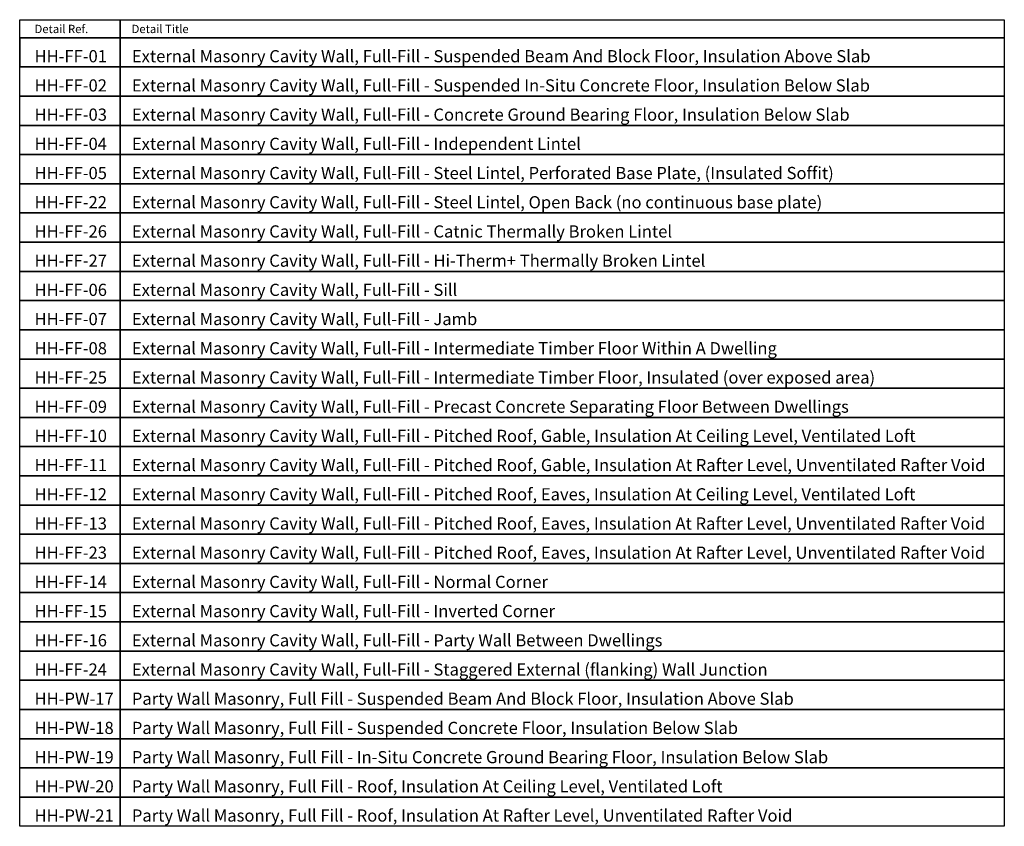
# Model space of a CAD drawing. Units: millimetres. Extents: x -845 to 26796, y -7256 to 3653.
# Drawn here: x -464 to 1560, y 1910 to 3567 of the extents above; entities that cross this region are included whole.
import ezdxf

# ---------------------------------------------------------------- set-up
doc = ezdxf.new("R2010")
doc.units = ezdxf.units.MM
doc.header["$LTSCALE"] = 0.2
doc.layers.add('TEXT', color=7, linetype='Continuous')
doc.styles.get("Standard").update_dxf_attribs({"font": 'arial.ttf', "height": 25})

msp = doc.modelspace()

# ---------------------------------------------------------------- linework, layer by layer
at = {"layer": 'TEXT'}
for p, q in [((-463.5, 3530.4), (-463.5, 3470.4)), ((-257.2, 3530.4), (-257.2, 3470.4)), ((1560.2, 3530.4), (1560.2, 3470.4))]:
    msp.add_line(p, q, dxfattribs=at)
for points in [[(-463.5, 3567.5), (-257.2, 3567.5), (-257.2, 3530.4), (-463.5, 3530.4)], [(-257.2, 3567.5), (1560.2, 3567.5), (1560.2, 3530.4), (-257.2, 3530.4)], [(-463.5, 3530.4), (-257.2, 3530.4), (-257.2, 3470.4), (-463.5, 3470.4)], [(-257.2, 3530.4), (1560.2, 3530.4), (1560.2, 3470.4), (-257.2, 3470.4)], [(-463.5, 3470.4), (-257.2, 3470.4), (-257.2, 3410.4), (-463.5, 3410.4)], [(-257.2, 3470.4), (1560.2, 3470.4), (1560.2, 3410.4), (-257.2, 3410.4)], [(-463.5, 3410.4), (-257.2, 3410.4), (-257.2, 3350.4), (-463.5, 3350.4)], [(-257.2, 3410.4), (1560.2, 3410.4), (1560.2, 3350.4), (-257.2, 3350.4)], [(-463.5, 3350.4), (-257.2, 3350.4), (-257.2, 3290.4), (-463.5, 3290.4)], [(-257.2, 3350.4), (1560.2, 3350.4), (1560.2, 3290.4), (-257.2, 3290.4)], [(-463.5, 3290.4), (-257.2, 3290.4), (-257.2, 3230.4), (-463.5, 3230.4)], [(-257.2, 3290.4), (1560.2, 3290.4), (1560.2, 3230.4), (-257.2, 3230.4)], [(-463.5, 3230.4), (-257.2, 3230.4), (-257.2, 3170.4), (-463.5, 3170.4)], [(-257.2, 3230.4), (1560.2, 3230.4), (1560.2, 3170.4), (-257.2, 3170.4)], [(-463.5, 3170.4), (-257.2, 3170.4), (-257.2, 3110.4), (-463.5, 3110.4)], [(-257.2, 3170.4), (1560.2, 3170.4), (1560.2, 3110.4), (-257.2, 3110.4)], [(-463.5, 3110.4), (-257.2, 3110.4), (-257.2, 3050.4), (-463.5, 3050.4)], [(-257.2, 3110.4), (1560.2, 3110.4), (1560.2, 3050.4), (-257.2, 3050.4)], [(-463.5, 3050.4), (-257.2, 3050.4), (-257.2, 2990.4), (-463.5, 2990.4)], [(-257.2, 3050.4), (1560.2, 3050.4), (1560.2, 2990.4), (-257.2, 2990.4)], [(-463.5, 2990.4), (-257.2, 2990.4), (-257.2, 2930.4), (-463.5, 2930.4)], [(-257.2, 2990.4), (1560.2, 2990.4), (1560.2, 2930.4), (-257.2, 2930.4)], [(-463.5, 2930.4), (-257.2, 2930.4), (-257.2, 2870.4), (-463.5, 2870.4)], [(-257.2, 2930.4), (1560.2, 2930.4), (1560.2, 2870.4), (-257.2, 2870.4)], [(-463.5, 2870.4), (-257.2, 2870.4), (-257.2, 2810.4), (-463.5, 2810.4)], [(-257.2, 2870.4), (1560.2, 2870.4), (1560.2, 2810.4), (-257.2, 2810.4)], [(-463.5, 2810.4), (-257.2, 2810.4), (-257.2, 2750.4), (-463.5, 2750.4)], [(-257.2, 2810.4), (1560.2, 2810.4), (1560.2, 2750.4), (-257.2, 2750.4)], [(-463.5, 2750.4), (-257.2, 2750.4), (-257.2, 2690.4), (-463.5, 2690.4)], [(-257.2, 2750.4), (1560.2, 2750.4), (1560.2, 2690.4), (-257.2, 2690.4)], [(-463.5, 2690.4), (-257.2, 2690.4), (-257.2, 2630.4), (-463.5, 2630.4)], [(-257.2, 2690.4), (1560.2, 2690.4), (1560.2, 2630.4), (-257.2, 2630.4)], [(-463.5, 2630.4), (-257.2, 2630.4), (-257.2, 2570.4), (-463.5, 2570.4)], [(-257.2, 2630.4), (1560.2, 2630.4), (1560.2, 2570.4), (-257.2, 2570.4)], [(-463.5, 2570.4), (-257.2, 2570.4), (-257.2, 2510.4), (-463.5, 2510.4)], [(-257.2, 2570.4), (1560.2, 2570.4), (1560.2, 2510.4), (-257.2, 2510.4)], [(-463.5, 2510.4), (-257.2, 2510.4), (-257.2, 2450.4), (-463.5, 2450.4)], [(-257.2, 2510.4), (1560.2, 2510.4), (1560.2, 2450.4), (-257.2, 2450.4)], [(-463.5, 2450.4), (-257.2, 2450.4), (-257.2, 2390.4), (-463.5, 2390.4)], [(-257.2, 2450.4), (1560.2, 2450.4), (1560.2, 2390.4), (-257.2, 2390.4)], [(-463.5, 2390.4), (-257.2, 2390.4), (-257.2, 2330.4), (-463.5, 2330.4)], [(-257.2, 2390.4), (1560.2, 2390.4), (1560.2, 2330.4), (-257.2, 2330.4)], [(-463.5, 2330.4), (-257.2, 2330.4), (-257.2, 2270.4), (-463.5, 2270.4)], [(-257.2, 2330.4), (1560.2, 2330.4), (1560.2, 2270.4), (-257.2, 2270.4)], [(-463.5, 2270.4), (-257.2, 2270.4), (-257.2, 2210.4), (-463.5, 2210.4)], [(-257.2, 2270.4), (1560.2, 2270.4), (1560.2, 2210.4), (-257.2, 2210.4)], [(-463.5, 2210.4), (-257.2, 2210.4), (-257.2, 2150.4), (-463.5, 2150.4)], [(-257.2, 2210.4), (1560.2, 2210.4), (1560.2, 2150.4), (-257.2, 2150.4)], [(-463.5, 2150.4), (-257.2, 2150.4), (-257.2, 2090.4), (-463.5, 2090.4)], [(-257.2, 2150.4), (1560.2, 2150.4), (1560.2, 2090.4), (-257.2, 2090.4)], [(-463.5, 2090.4), (-257.2, 2090.4), (-257.2, 2030.4), (-463.5, 2030.4)], [(-257.2, 2090.4), (1560.2, 2090.4), (1560.2, 2030.4), (-257.2, 2030.4)], [(-463.5, 2030.4), (-257.2, 2030.4), (-257.2, 1970.4), (-463.5, 1970.4)], [(-257.2, 2030.4), (1560.2, 2030.4), (1560.2, 1970.4), (-257.2, 1970.4)], [(-463.5, 1970.4), (-257.2, 1970.4), (-257.2, 1910.4), (-463.5, 1910.4)], [(-257.2, 1970.4), (1560.2, 1970.4), (1560.2, 1910.4), (-257.2, 1910.4)]]:
    msp.add_lwpolyline(points, close=True, dxfattribs=at)

# ---------------------------------------------------------------- texts
at = {"layer": 'TEXT', "attachment_point": 7}
for s, width, heights, insert, char_height in [('\\pxql;Detail Ref.', 1761.425, [0], (-433, 3540), 17), ('\\pxql;Detail Title', 1761.425, [0], (-233.5, 3540), 17), ('\\pxql;HH-FF-01^IExternal Masonry Cavity Wall, Full-Fill - Suspended Beam And Block Floor, Insulation Above Slab', 1761.425, [0], (-433, 3480), 25), ('\\pxql;HH-FF-02^IExternal Masonry Cavity Wall, Full-Fill - Suspended In-Situ Concrete Floor, Insulation Below Slab', 1761.425, [0], (-433, 3420), 25), ('\\pxql;HH-FF-03^IExternal Masonry Cavity Wall, Full-Fill - Concrete Ground Bearing Floor, Insulation Below Slab', 1761.425, [0], (-433, 3360), 25), ('\\pxql;HH-FF-04^IExternal Masonry Cavity Wall, Full-Fill - Independent Lintel', 1761.425, [0], (-433, 3300), 25), ('\\pxql;HH-FF-05^IExternal Masonry Cavity Wall, Full-Fill - Steel Lintel, Perforated Base Plate, (Insulated Soffit)', 1761.425, [0], (-433, 3240), 25), ('\\pxql;HH-FF-22^IExternal Masonry Cavity Wall, Full-Fill - Steel Lintel, Open Back (no continuous base plate)', 1761.425, [0], (-433, 3180), 25), ('\\pxql;HH-FF-26^IExternal Masonry Cavity Wall, Full-Fill - Catnic Thermally Broken Lintel', 1761.425, [32.8], (-433, 3120), 25), ('\\pxql,t5;HH-FF-27^IExternal Masonry Cavity Wall, Full-Fill - Hi-Therm+ Thermally Broken Lintel', 1761.425, [32.8], (-433, 3060), 25), ('\\pxql;HH-FF-06^IExternal Masonry Cavity Wall, Full-Fill - Sill', 1761.425, [0], (-433, 3000), 25), ('\\pxql;HH-FF-07^IExternal Masonry Cavity Wall, Full-Fill - Jamb', 1761.425, [0], (-433, 2940), 25), ('\\pxql;HH-FF-08^IExternal Masonry Cavity Wall, Full-Fill - Intermediate Timber Floor Within A Dwelling', 1761.425, [0], (-433, 2880), 25), ('\\pxql;HH-FF-25^IExternal Masonry Cavity Wall, Full-Fill - Intermediate Timber Floor, Insulated (over exposed area)', 1761.425, [32.8], (-433, 2820), 25), ('\\pxql;HH-FF-09^IExternal Masonry Cavity Wall, Full-Fill - Precast Concrete Separating Floor Between Dwellings', 1761.425, [0], (-433, 2760), 25), ('\\pxql,t4;HH-FF-10^IExternal Masonry Cavity Wall, Full-Fill - Pitched Roof, Gable, Insulation At Ceiling Level, Ventilated Loft', 1841.798, [0], (-433, 2700), 25), ('\\pxql;HH-FF-11^IExternal Masonry Cavity Wall, Full-Fill - Pitched Roof, Gable, Insulation At Rafter Level, Unventilated Rafter Void', 1985.022, [0], (-433, 2640), 25), ('\\pxql;HH-FF-12^IExternal Masonry Cavity Wall, Full-Fill - Pitched Roof, Eaves, Insulation At Ceiling Level, Ventilated Loft', 1985.022, [0], (-433, 2580), 25), ('\\pxql;HH-FF-13^IExternal Masonry Cavity Wall, Full-Fill - Pitched Roof, Eaves, Insulation At Rafter Level, Unventilated Rafter Void', 1985.022, [0], (-433, 2520), 25), ('\\pxql;HH-FF-23^IExternal Masonry Cavity Wall, Full-Fill - Pitched Roof, Eaves, Insulation At Rafter Level, Unventilated Rafter Void', 1985.022, [0], (-433, 2460), 25), ('\\pxql;HH-FF-14^IExternal Masonry Cavity Wall, Full-Fill - Normal Corner', 1985.022, [0], (-433, 2400), 25), ('\\pxql;HH-FF-15^IExternal Masonry Cavity Wall, Full-Fill - Inverted Corner', 1985.022, [0], (-433, 2340), 25), ('\\pxql;HH-FF-16^IExternal Masonry Cavity Wall, Full-Fill - Party Wall Between Dwellings', 1985.022, [0], (-433, 2280), 25), ('\\pxql;HH-FF-24^IExternal Masonry Cavity Wall, Full-Fill - Staggered External (flanking) Wall Junction', 1985.022, [0], (-433, 2220), 25), ('\\pxql;HH-PW-17^IParty Wall Masonry, Full Fill - Suspended Beam And Block Floor, Insulation Above Slab', 1985.022, [0], (-433, 2160), 25), ('\\pxql;HH-PW-18^IParty Wall Masonry, Full Fill - Suspended Concrete Floor, Insulation Below Slab', 1985.022, [0], (-433, 2100), 25), ('\\pxql;HH-PW-19^IParty Wall Masonry, Full Fill - In-Situ Concrete Ground Bearing Floor, Insulation Below Slab', 1985.022, [0], (-433, 2040), 25), ('\\pxql,t4;HH-PW-20^IParty Wall Masonry, Full Fill - Roof, Insulation At Ceiling Level, Ventilated Loft', 1985.022, [0], (-433, 1980), 25), ('\\pxql;HH-PW-21^IParty Wall Masonry, Full Fill - Roof, Insulation At Rafter Level, Unventilated Rafter Void', 1985.022, [0], (-433, 1920), 25)]:
    msp.add_mtext_dynamic_manual_height_columns(s, width=width, gutter_width=125, heights=heights, dxfattribs=dict(at, insert=insert, char_height=char_height))

doc.saveas('drawing.dxf')
